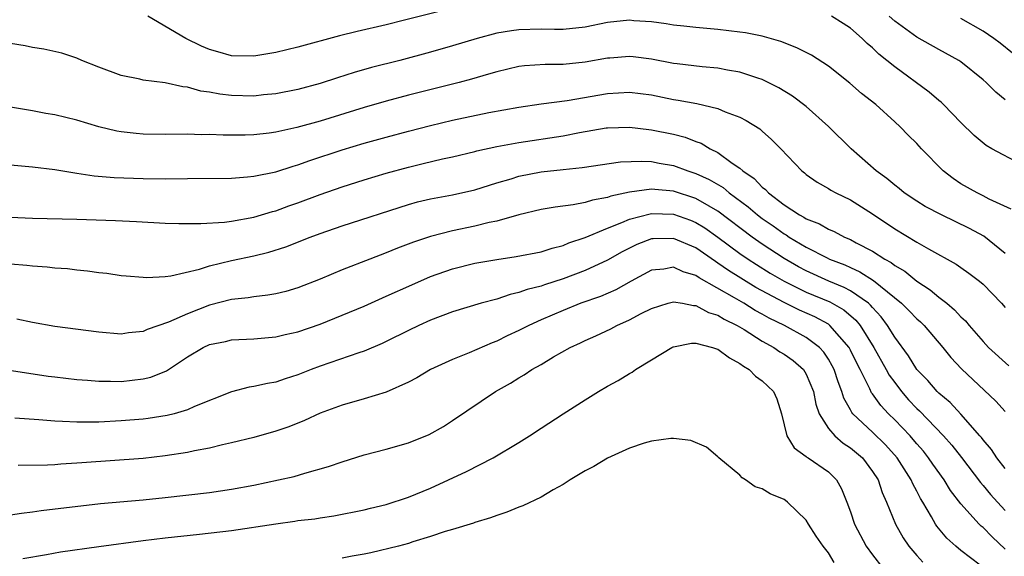
# Model space of a CAD drawing. Units: inches. Extents: x 2637000 to 2640000, y 1476000 to 1479000.
# Drawn here: x 2637052 to 2637141, y 1476494 to 1476543 of the extents above; entities that cross this region are included whole.
import ezdxf

# ---------------------------------------------------------------- set-up
doc = ezdxf.new("R2010")
doc.units = ezdxf.units.IN
doc.header["$MEASUREMENT"] = 0
doc.layers.add('LD26371476_2ft', color=180, linetype='Continuous')

msp = doc.modelspace()

# ---------------------------------------------------------------- linework, layer by layer
at = {"layer": 'LD26371476_2ft'}
for points, elevation in [([(2637091, 1476543.729), (2637086.635, 1476542.635), (2637085, 1476542.236), (2637082.377, 1476541.623), (2637080.779, 1476541.221), (2637077, 1476540.191), (2637075, 1476539.728), (2637073, 1476539.392), (2637071, 1476539.422), (2637069.765, 1476539.765), (2637069, 1476539.998), (2637068.292, 1476540.291), (2637066.858, 1476541), (2637063.42, 1476543)], 9372), ([(2637142.409, 1476529.591), (2637139.782, 1476531), (2637139.283, 1476531.283), (2637138.193, 1476532.193), (2637137, 1476533.366), (2637135.425, 1476535), (2637135.206, 1476535.206), (2637135, 1476535.366), (2637134.126, 1476536.126), (2637131, 1476538.419), (2637129.566, 1476539.566), (2637129, 1476540.129), (2637128.523, 1476540.523), (2637128.046, 1476541), (2637127, 1476541.909), (2637126.344, 1476542.344), (2637125.283, 1476543)], 9372), ([(2637141, 1476535.438), (2637140.138, 1476536.138), (2637139.275, 1476537), (2637139, 1476537.242), (2637137, 1476538.864), (2637136.792, 1476539), (2637135, 1476539.978), (2637133, 1476541.094), (2637131, 1476542.557), (2637130.509, 1476543)], 9370), ([(2637141.535, 1476525.535), (2637139.554, 1476526.446), (2637139, 1476526.74), (2637138.455, 1476527), (2637137, 1476527.819), (2637136.29, 1476528.291), (2637135.394, 1476529), (2637133.436, 1476531), (2637133, 1476531.478), (2637132.231, 1476532.231), (2637131.481, 1476533), (2637131, 1476533.451), (2637129.283, 1476535), (2637128.006, 1476536.006), (2637126.935, 1476536.935), (2637125, 1476538.475), (2637123.476, 1476539.476), (2637122.148, 1476540.148), (2637120.705, 1476540.705), (2637119, 1476541.185), (2637117.488, 1476541.488), (2637117, 1476541.574), (2637115, 1476541.81), (2637113, 1476541.972), (2637111.91, 1476542.09), (2637111, 1476542.204), (2637110.327, 1476542.327), (2637109, 1476542.506), (2637107.402, 1476542.598), (2637107, 1476542.636), (2637105, 1476542.426), (2637103, 1476542.025), (2637101, 1476541.802), (2637100.209, 1476541.791), (2637099, 1476541.817), (2637097, 1476541.772), (2637096.319, 1476541.681), (2637095, 1476541.469), (2637093.209, 1476541), (2637091, 1476540.312), (2637089, 1476539.737), (2637086.224, 1476539), (2637083.647, 1476538.353), (2637082.085, 1476537.915), (2637080.568, 1476537.433), (2637079, 1476536.902), (2637077, 1476536.377), (2637075, 1476535.986), (2637073.878, 1476535.878), (2637073, 1476535.772), (2637071, 1476535.818), (2637069.938, 1476535.937), (2637069, 1476536.124), (2637068.219, 1476536.219), (2637067, 1476536.572), (2637066.598, 1476536.598), (2637065, 1476536.957), (2637063, 1476537.225), (2637062.688, 1476537.311), (2637061, 1476537.638), (2637059, 1476538.381), (2637057.443, 1476539), (2637057, 1476539.197), (2637055.649, 1476539.649), (2637054.023, 1476540.023), (2637053, 1476540.165), (2637052.329, 1476540.33), (2637051, 1476540.533)], 9374), ([(2637141.65, 1476539.65), (2637140.552, 1476540.552), (2637139.958, 1476541), (2637139, 1476541.655), (2637137, 1476542.79)], 9368), ([(2637141, 1476521.503), (2637139.068, 1476523.068), (2637137.779, 1476523.779), (2637135.245, 1476525), (2637133.772, 1476525.772), (2637133, 1476526.257), (2637131.871, 1476527), (2637131.395, 1476527.395), (2637131, 1476527.695), (2637130.301, 1476528.301), (2637129.328, 1476529), (2637127.065, 1476531), (2637125.026, 1476533.026), (2637123, 1476534.838), (2637121.768, 1476535.768), (2637120.518, 1476536.518), (2637119, 1476537.275), (2637118.611, 1476537.389), (2637117, 1476537.947), (2637115.886, 1476538.114), (2637115, 1476538.288), (2637113.592, 1476538.408), (2637111.311, 1476538.689), (2637111, 1476538.734), (2637109, 1476539.115), (2637107.327, 1476539.327), (2637107, 1476539.359), (2637105.219, 1476539.219), (2637105, 1476539.197), (2637103, 1476538.831), (2637101, 1476538.631), (2637099.374, 1476538.626), (2637097.495, 1476538.505), (2637097, 1476538.444), (2637095, 1476537.982), (2637094.256, 1476537.744), (2637092.704, 1476537.296), (2637091.592, 1476537), (2637087, 1476535.842), (2637085, 1476535.309), (2637083, 1476534.746), (2637079, 1476533.509), (2637076.917, 1476532.916), (2637075, 1476532.497), (2637074.415, 1476532.415), (2637073, 1476532.261), (2637072.229, 1476532.229), (2637070.224, 1476532.224), (2637069, 1476532.28), (2637068.273, 1476532.273), (2637067, 1476532.315), (2637065, 1476532.304), (2637063, 1476532.33), (2637062.379, 1476532.379), (2637061, 1476532.535), (2637060.604, 1476532.604), (2637058.995, 1476532.996), (2637057, 1476533.591), (2637055, 1476534.08), (2637054.196, 1476534.196), (2637053, 1476534.423), (2637051, 1476534.772)], 9376), ([(2637051, 1476529.548), (2637053, 1476529.368), (2637055, 1476529.131), (2637056.817, 1476528.817), (2637057, 1476528.8), (2637058.551, 1476528.551), (2637060.388, 1476528.389), (2637063, 1476528.303), (2637065, 1476528.288), (2637067, 1476528.297), (2637071, 1476528.34), (2637072.449, 1476528.449), (2637073, 1476528.512), (2637075, 1476528.919), (2637076.575, 1476529.425), (2637077, 1476529.535), (2637078.07, 1476529.93), (2637081, 1476530.9), (2637083, 1476531.503), (2637085, 1476532.056), (2637087, 1476532.584), (2637089, 1476533.103), (2637091, 1476533.586), (2637094.275, 1476534.275), (2637097, 1476534.781), (2637099, 1476535.065), (2637101.365, 1476535.365), (2637105, 1476536.006), (2637107, 1476536.12), (2637109, 1476535.871), (2637111, 1476535.475), (2637111.415, 1476535.415), (2637113.087, 1476535.087), (2637115, 1476534.635), (2637115.665, 1476534.335), (2637117, 1476533.851), (2637117.563, 1476533.563), (2637118.798, 1476532.798), (2637119, 1476532.597), (2637119.85, 1476531.85), (2637120.69, 1476531), (2637122.591, 1476529), (2637122.832, 1476528.832), (2637123, 1476528.679), (2637123.984, 1476527.984), (2637125, 1476527.404), (2637125.234, 1476527.234), (2637125.665, 1476527), (2637127, 1476526.358), (2637129, 1476525.108), (2637131, 1476523.758), (2637133, 1476522.552), (2637134.062, 1476521.938), (2637136.56, 1476520.56), (2637137, 1476520.229), (2637137.724, 1476519.724), (2637138.68, 1476519), (2637139, 1476518.732), (2637140.653, 1476517), (2637141, 1476516.606)], 9378), ([(2637051, 1476524.803), (2637053, 1476524.7), (2637057, 1476524.609), (2637060.489, 1476524.489), (2637062.406, 1476524.406), (2637065, 1476524.27), (2637066.236, 1476524.236), (2637068.227, 1476524.228), (2637070.357, 1476524.357), (2637071, 1476524.44), (2637073, 1476524.79), (2637074.689, 1476525.312), (2637075, 1476525.386), (2637076.172, 1476525.828), (2637077, 1476526.114), (2637079, 1476526.856), (2637081, 1476527.547), (2637083, 1476528.192), (2637085, 1476528.802), (2637087, 1476529.344), (2637088.349, 1476529.651), (2637090.078, 1476530.078), (2637091, 1476530.275), (2637093, 1476530.75), (2637093.193, 1476530.807), (2637095, 1476531.196), (2637097, 1476531.57), (2637101, 1476532.171), (2637102.466, 1476532.466), (2637104.881, 1476532.881), (2637105, 1476532.899), (2637107, 1476532.953), (2637108.74, 1476532.74), (2637109, 1476532.722), (2637111, 1476532.315), (2637112.043, 1476532.042), (2637113, 1476531.658), (2637113.491, 1476531.491), (2637114.293, 1476531), (2637115, 1476530.655), (2637116.295, 1476529.705), (2637117, 1476529.236), (2637117.257, 1476529), (2637118.297, 1476528.297), (2637119, 1476527.524), (2637119.307, 1476527.307), (2637119.571, 1476527), (2637121, 1476525.92), (2637122.393, 1476525), (2637122.792, 1476524.792), (2637123, 1476524.647), (2637124.192, 1476524.192), (2637125, 1476523.706), (2637125.512, 1476523.512), (2637126.473, 1476523), (2637127, 1476522.778), (2637127.507, 1476522.493), (2637129, 1476521.724), (2637130.104, 1476521), (2637130.69, 1476520.69), (2637131, 1476520.432), (2637131.914, 1476519.914), (2637133, 1476518.993), (2637134.215, 1476518.215), (2637135, 1476517.559), (2637135.722, 1476517), (2637136.424, 1476516.424), (2637137, 1476515.78), (2637137.413, 1476515.413), (2637137.736, 1476515), (2637139, 1476513.526), (2637139.498, 1476513), (2637141.337, 1476511.337)], 9380), ([(2637051, 1476520.583), (2637052.467, 1476520.467), (2637053, 1476520.401), (2637054.311, 1476520.311), (2637055, 1476520.211), (2637056.141, 1476520.142), (2637057, 1476520.029), (2637057.947, 1476519.947), (2637059, 1476519.797), (2637059.717, 1476519.717), (2637061, 1476519.525), (2637061.475, 1476519.475), (2637063, 1476519.355), (2637063.341, 1476519.341), (2637065, 1476519.44), (2637065.492, 1476519.492), (2637068.095, 1476520.096), (2637069, 1476520.393), (2637071, 1476520.873), (2637073, 1476521.291), (2637074.382, 1476521.618), (2637075.898, 1476522.102), (2637078.117, 1476523), (2637079, 1476523.327), (2637081, 1476524.005), (2637087, 1476525.957), (2637087.819, 1476526.181), (2637089, 1476526.453), (2637091, 1476526.818), (2637093, 1476527.276), (2637095, 1476527.912), (2637096.286, 1476528.286), (2637097, 1476528.513), (2637099, 1476528.904), (2637101, 1476529.125), (2637102.709, 1476529.291), (2637106.2, 1476529.8), (2637108.115, 1476529.885), (2637109, 1476529.83), (2637109.697, 1476529.697), (2637111, 1476529.482), (2637112.289, 1476529), (2637113, 1476528.77), (2637114.221, 1476528.221), (2637115.479, 1476527.479), (2637116.035, 1476527), (2637117.745, 1476525.745), (2637118.583, 1476525), (2637119, 1476524.683), (2637120.008, 1476524.008), (2637121, 1476523.288), (2637121.189, 1476523.189), (2637121.462, 1476523), (2637123, 1476522.092), (2637124.895, 1476521.105), (2637125.115, 1476521), (2637126.477, 1476520.477), (2637127, 1476520.229), (2637127.855, 1476519.855), (2637129.074, 1476519.074), (2637131.615, 1476517), (2637132.317, 1476516.317), (2637133, 1476515.591), (2637133.323, 1476515.322), (2637133.663, 1476515), (2637135.356, 1476513), (2637136.083, 1476512.083), (2637137.058, 1476511.058), (2637140.138, 1476508.138), (2637141, 1476507.215)], 9382), ([(2637141, 1476502.026), (2637140.244, 1476503), (2637139.762, 1476503.762), (2637139, 1476504.626), (2637138.847, 1476504.847), (2637138.715, 1476505), (2637137, 1476506.966), (2637136.025, 1476508.025), (2637135, 1476508.855), (2637134.853, 1476509), (2637134.005, 1476510.005), (2637133.013, 1476511), (2637132.255, 1476512.255), (2637131, 1476513.933), (2637130.356, 1476515), (2637129.78, 1476515.78), (2637129, 1476516.606), (2637128.826, 1476516.826), (2637128.621, 1476517), (2637127, 1476518.127), (2637126.435, 1476518.435), (2637125.049, 1476519), (2637123, 1476519.941), (2637122.31, 1476520.31), (2637121, 1476521.051), (2637119, 1476522.368), (2637118.099, 1476523), (2637115, 1476525.36), (2637114.204, 1476525.796), (2637113, 1476526.5), (2637111, 1476527.157), (2637109.304, 1476527.304), (2637109, 1476527.349), (2637107, 1476527.069), (2637105.304, 1476526.696), (2637105, 1476526.58), (2637103.649, 1476526.351), (2637103, 1476526.133), (2637101.906, 1476525.906), (2637100.283, 1476525.717), (2637099, 1476525.483), (2637097, 1476525.016), (2637095, 1476524.448), (2637094.309, 1476524.31), (2637093, 1476523.973), (2637091, 1476523.563), (2637089, 1476523.061), (2637087.463, 1476522.537), (2637086.02, 1476521.98), (2637085, 1476521.558), (2637083.51, 1476521), (2637081, 1476520.018), (2637079, 1476519.177), (2637077, 1476518.395), (2637075.919, 1476518.081), (2637075, 1476517.857), (2637074.273, 1476517.727), (2637073, 1476517.598), (2637072.494, 1476517.506), (2637071, 1476517.341), (2637069, 1476516.817), (2637067, 1476516.061), (2637065.298, 1476515.298), (2637063.37, 1476514.63), (2637063, 1476514.45), (2637061.678, 1476514.322), (2637061, 1476514.218), (2637059, 1476514.388), (2637055, 1476514.891), (2637053, 1476515.25), (2637051.555, 1476515.555)], 9384), ([(2637051.081, 1476510.919), (2637054.405, 1476510.405), (2637055, 1476510.326), (2637057, 1476510.098), (2637057.958, 1476510.042), (2637059, 1476509.941), (2637060.048, 1476509.952), (2637061, 1476509.917), (2637063, 1476510.147), (2637063.683, 1476510.317), (2637065.104, 1476510.896), (2637067, 1476512.148), (2637068.439, 1476513), (2637069, 1476513.259), (2637070.445, 1476513.555), (2637071, 1476513.688), (2637073, 1476513.791), (2637075, 1476513.955), (2637075.838, 1476514.163), (2637077, 1476514.422), (2637079, 1476515.123), (2637081, 1476515.917), (2637083, 1476516.747), (2637085, 1476517.633), (2637087.316, 1476518.684), (2637089, 1476519.415), (2637091, 1476520.126), (2637093, 1476520.63), (2637095, 1476520.981), (2637096.762, 1476521.238), (2637099, 1476521.674), (2637100, 1476522), (2637101, 1476522.235), (2637101.53, 1476522.47), (2637103, 1476522.962), (2637105, 1476523.808), (2637106.316, 1476524.316), (2637107, 1476524.623), (2637108.882, 1476525.118), (2637109, 1476525.134), (2637111, 1476525.064), (2637112.52, 1476524.52), (2637113, 1476524.329), (2637113.825, 1476523.825), (2637115, 1476523.003), (2637117, 1476521.515), (2637117.744, 1476521), (2637118.501, 1476520.501), (2637119.736, 1476519.736), (2637121, 1476518.998), (2637123, 1476518.018), (2637125.12, 1476517.12), (2637125.338, 1476517), (2637126.402, 1476516.402), (2637127.487, 1476515.487), (2637127.871, 1476515), (2637129.117, 1476513), (2637130.243, 1476511), (2637130.505, 1476510.505), (2637131, 1476509.814), (2637131.62, 1476509), (2637132.264, 1476508.264), (2637133, 1476507.481), (2637133.253, 1476507.253), (2637135.42, 1476505), (2637136.162, 1476504.162), (2637137.036, 1476503.036), (2637138.76, 1476500.76), (2637139, 1476500.498), (2637139.679, 1476499.679), (2637140.289, 1476499), (2637141, 1476498.246)], 9386), ([(2637141, 1476494.717), (2637139.834, 1476495.834), (2637139, 1476496.689), (2637138.827, 1476496.827), (2637138.657, 1476497), (2637137, 1476498.85), (2637136.056, 1476500.056), (2637135.473, 1476501), (2637134.441, 1476502.441), (2637134.071, 1476503), (2637133.597, 1476503.597), (2637133, 1476504.282), (2637132.679, 1476504.678), (2637132.394, 1476505), (2637131, 1476506.444), (2637130.427, 1476507), (2637129.734, 1476507.734), (2637129, 1476508.793), (2637128.906, 1476508.906), (2637128.753, 1476509.247), (2637127.868, 1476511), (2637127.565, 1476511.565), (2637127, 1476512.77), (2637126.878, 1476513), (2637125.134, 1476515), (2637125, 1476515.096), (2637123.763, 1476515.763), (2637122.383, 1476516.383), (2637121, 1476517.064), (2637118.433, 1476518.433), (2637115.96, 1476519.96), (2637115, 1476520.646), (2637114.773, 1476520.773), (2637113, 1476522.016), (2637111, 1476522.871), (2637109.156, 1476522.844), (2637109, 1476522.831), (2637107.681, 1476522.319), (2637106.344, 1476521.656), (2637105, 1476520.895), (2637103, 1476519.962), (2637101, 1476519.209), (2637099.318, 1476518.682), (2637099, 1476518.561), (2637097.746, 1476518.254), (2637097, 1476517.965), (2637096.197, 1476517.803), (2637095, 1476517.385), (2637093.58, 1476517), (2637091, 1476516.222), (2637089, 1476515.482), (2637087.942, 1476515), (2637087, 1476514.548), (2637085, 1476513.53), (2637084.639, 1476513.361), (2637083, 1476512.662), (2637082.511, 1476512.511), (2637079, 1476511.302), (2637078.199, 1476511), (2637077, 1476510.515), (2637075.839, 1476510.161), (2637075, 1476509.866), (2637074.252, 1476509.749), (2637073, 1476509.45), (2637072.603, 1476509.397), (2637071, 1476508.97), (2637067.653, 1476507.653), (2637067, 1476507.355), (2637065.791, 1476507), (2637065.163, 1476506.836), (2637063.437, 1476506.564), (2637063, 1476506.509), (2637061, 1476506.342), (2637059, 1476506.244), (2637057.753, 1476506.248), (2637057, 1476506.219), (2637055.698, 1476506.302), (2637055, 1476506.31), (2637053.55, 1476506.45), (2637051.399, 1476506.601)], 9388), ([(2637138.726, 1476493.274), (2637137, 1476494.6), (2637136.525, 1476495), (2637135.73, 1476495.73), (2637134.821, 1476496.821), (2637134.703, 1476497), (2637134.342, 1476497.658), (2637133.536, 1476499), (2637133.326, 1476499.325), (2637133, 1476499.975), (2637132.639, 1476500.639), (2637132.496, 1476501), (2637131.23, 1476503), (2637130.176, 1476504.176), (2637129, 1476505.332), (2637127.222, 1476507), (2637127.121, 1476507.121), (2637127, 1476507.36), (2637126.401, 1476508.401), (2637126.228, 1476509), (2637125.879, 1476509.879), (2637125.521, 1476511), (2637125.347, 1476511.347), (2637125, 1476511.94), (2637124.581, 1476512.581), (2637124.186, 1476513), (2637123, 1476513.903), (2637121.028, 1476515), (2637119.654, 1476515.654), (2637119, 1476516.026), (2637118.362, 1476516.362), (2637117.339, 1476517), (2637116.517, 1476517.483), (2637113.296, 1476519.296), (2637113, 1476519.514), (2637111.853, 1476519.853), (2637111, 1476520.264), (2637110.103, 1476520.103), (2637109, 1476519.99), (2637107.154, 1476519), (2637105.774, 1476518.226), (2637104.381, 1476517.619), (2637102.612, 1476517), (2637101, 1476516.355), (2637099, 1476515.497), (2637097.881, 1476515), (2637097, 1476514.541), (2637095.942, 1476514.058), (2637095, 1476513.586), (2637094.57, 1476513.43), (2637092.504, 1476512.504), (2637091, 1476511.904), (2637089, 1476511.004), (2637087.749, 1476510.251), (2637087, 1476509.856), (2637085, 1476508.966), (2637083, 1476508.343), (2637081, 1476507.771), (2637079, 1476507.042), (2637077.612, 1476506.388), (2637076.175, 1476505.824), (2637075, 1476505.419), (2637073, 1476504.856), (2637071, 1476504.357), (2637070.191, 1476504.191), (2637069, 1476503.883), (2637067.639, 1476503.639), (2637067, 1476503.489), (2637065, 1476503.18), (2637063, 1476502.95), (2637057.446, 1476502.555), (2637057, 1476502.51), (2637055.561, 1476502.439), (2637055, 1476502.38), (2637054.334, 1476502.334), (2637051.689, 1476502.312)], 9390), ([(2637051, 1476497.854), (2637051.995, 1476498.005), (2637053, 1476498.108), (2637053.782, 1476498.218), (2637059.139, 1476498.861), (2637063, 1476499.197), (2637065, 1476499.407), (2637069, 1476499.869), (2637071, 1476500.16), (2637073, 1476500.534), (2637075.252, 1476501), (2637076.676, 1476501.324), (2637077.613, 1476501.613), (2637079.779, 1476502.221), (2637081, 1476502.655), (2637083, 1476503.267), (2637085, 1476503.782), (2637087, 1476504.352), (2637088.885, 1476505.115), (2637090.16, 1476505.84), (2637091, 1476506.37), (2637094.888, 1476509), (2637096.231, 1476509.769), (2637097, 1476510.262), (2637097.468, 1476510.532), (2637098.174, 1476511), (2637099, 1476511.46), (2637100.14, 1476512.14), (2637101.647, 1476513), (2637102.575, 1476513.425), (2637103, 1476513.638), (2637103.947, 1476514.053), (2637105.307, 1476514.693), (2637105.866, 1476515), (2637107, 1476515.501), (2637108.069, 1476516.069), (2637109, 1476516.53), (2637110.494, 1476517), (2637111, 1476517.135), (2637111.79, 1476517), (2637112.803, 1476516.803), (2637113, 1476516.804), (2637114.165, 1476516.165), (2637115, 1476515.924), (2637115.565, 1476515.565), (2637116.754, 1476515), (2637117.38, 1476514.62), (2637119, 1476513.574), (2637120.061, 1476513), (2637120.617, 1476512.617), (2637121, 1476512.393), (2637121.809, 1476511.809), (2637122.744, 1476511), (2637123, 1476510.595), (2637123.66, 1476509), (2637123.858, 1476507.858), (2637124.158, 1476507), (2637125, 1476505.667), (2637125.573, 1476505), (2637126.344, 1476504.344), (2637127, 1476503.921), (2637128.078, 1476503), (2637129, 1476501.777), (2637129.498, 1476501), (2637129.872, 1476499.872), (2637130.273, 1476499), (2637131.069, 1476497), (2637131.754, 1476495.754), (2637132.288, 1476495), (2637133, 1476494.163), (2637133.55, 1476493.55)], 9392), ([(2637052.103, 1476493.897), (2637054.254, 1476494.254), (2637055.504, 1476494.496), (2637059, 1476494.958), (2637063, 1476495.529), (2637065, 1476495.77), (2637068.085, 1476496.085), (2637071, 1476496.423), (2637075, 1476497.031), (2637076.733, 1476497.267), (2637077, 1476497.315), (2637078.519, 1476497.481), (2637079, 1476497.565), (2637080.264, 1476497.736), (2637083, 1476498.287), (2637083.561, 1476498.439), (2637085, 1476498.776), (2637087, 1476499.443), (2637089, 1476500.267), (2637090.635, 1476501), (2637092.249, 1476501.752), (2637094.681, 1476503), (2637097, 1476504.407), (2637097.944, 1476505), (2637099, 1476505.701), (2637101, 1476506.986), (2637103, 1476508.262), (2637104.194, 1476509), (2637105, 1476509.483), (2637105.987, 1476510.013), (2637107, 1476510.642), (2637107.232, 1476510.768), (2637107.555, 1476511), (2637109, 1476511.893), (2637110.846, 1476513), (2637110.951, 1476513.049), (2637111, 1476513.07), (2637112.621, 1476513.379), (2637113, 1476513.382), (2637114.514, 1476513), (2637114.878, 1476512.878), (2637115, 1476512.858), (2637116.059, 1476512.059), (2637117, 1476511.56), (2637117.309, 1476511.309), (2637117.834, 1476511), (2637118.414, 1476510.414), (2637119, 1476509.993), (2637120.04, 1476509), (2637120.344, 1476508.344), (2637120.768, 1476507), (2637121.236, 1476505), (2637121.894, 1476503.894), (2637123, 1476503.135), (2637123.065, 1476503.065), (2637123.181, 1476503), (2637125, 1476501.729), (2637125.382, 1476501.382), (2637125.749, 1476501), (2637126.196, 1476500.196), (2637126.681, 1476499), (2637127, 1476498.114), (2637127.369, 1476497), (2637128.422, 1476495), (2637129, 1476494.206), (2637129.93, 1476493)], 9394), ([(2637125.526, 1476493.526), (2637125, 1476494.398), (2637124.54, 1476495), (2637123.909, 1476495.909), (2637123.214, 1476497), (2637123, 1476497.368), (2637121.311, 1476499), (2637121.134, 1476499.134), (2637121, 1476499.222), (2637119.728, 1476499.728), (2637119, 1476500.188), (2637118.387, 1476500.387), (2637117.497, 1476501), (2637117.185, 1476501.185), (2637117, 1476501.419), (2637115.076, 1476503), (2637115, 1476503.089), (2637113.973, 1476503.973), (2637112.566, 1476504.566), (2637111, 1476504.742), (2637110.743, 1476504.743), (2637109, 1476504.506), (2637108.333, 1476504.333), (2637107, 1476503.892), (2637105, 1476502.97), (2637103.769, 1476502.231), (2637103, 1476501.811), (2637101.642, 1476501), (2637101, 1476500.587), (2637100.098, 1476500.098), (2637099, 1476499.455), (2637097.342, 1476498.658), (2637097, 1476498.541), (2637095.915, 1476498.085), (2637095, 1476497.787), (2637094.439, 1476497.561), (2637093, 1476497.138), (2637092.904, 1476497.096), (2637091, 1476496.516), (2637090.332, 1476496.332), (2637089, 1476495.866), (2637087.396, 1476495.396), (2637087, 1476495.254), (2637086.097, 1476495), (2637083.59, 1476494.409), (2637083, 1476494.286), (2637081.901, 1476494.099), (2637081, 1476493.921)], 9396)]:
    msp.add_lwpolyline(points, dxfattribs=dict(at, elevation=elevation))

doc.saveas('drawing.dxf')
